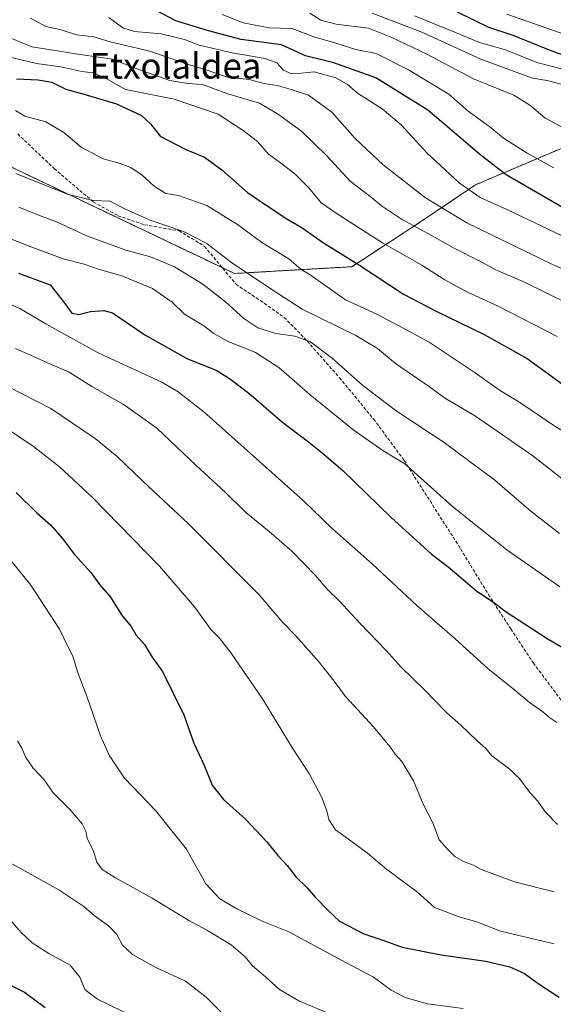
# Model space of a CAD drawing. Units: metres. Extents: x 640990 to 644436, y 4757642 to 4760028.
# Drawn here: x 642052 to 642220, y 4758919 to 4759227 of the extents above; entities that cross this region are included whole.
import ezdxf
from ezdxf.enums import TextEntityAlignment as Align

# ---------------------------------------------------------------- set-up
doc = ezdxf.new("R2010")
doc.units = ezdxf.units.M
doc.header["$MEASUREMENT"] = 0
doc.linetypes.add('TRAZOS', pattern=[0.75, 0.5, -0.25])
doc.linetypes.add('TRAZOSX2', pattern=[1.5, 1, -0.5])
for name, color, linetype, lineweight in [('Arbolado forestal', 92, 'TRAZOS', 0), ('Arbolado forestal CxS', 92, 'Continuous', 0), ('Curva de nivel maestra', 36, 'Continuous', 30), ('Curva de nivel normal', 36, 'Continuous', 0), ('Pastizal CxS', 92, 'Continuous', 0), ('Senda', 19, 'TRAZOSX2', 0), ('Texto cartográfico', 19, 'Continuous', 0)]:
    doc.layers.add(name, color=color, linetype=linetype, lineweight=lineweight)
doc.styles.add('Arial', font='txt', dxfattribs={"height": 0.2})

# ---------------------------------------------------------------- blocks, each defined once
blk = doc.blocks.new('*U154')
at = {"layer": 'Pastizal CxS', "color": 92, "linetype": 'Continuous', "lineweight": 0}
blk.add_polyline3d([(641731.05, 4759114.1, 987.28), (641757.41, 4759101.32, 988.12), (641787.76, 4759087.75, 991.76), (641809.32, 4759090.14, 997.8), (641834.88, 4759098.13, 1007.57), (641857.24, 4759107.71, 1017.74), (641874.01, 4759118.89, 1027.65), (641893.18, 4759146.05, 1044.17), (641895.58, 4759161.2, 1050.73), (641907.31, 4759161.14, 1053.62), (641929.5, 4759173.43, 1064.24), (641958.32, 4759180.11, 1074.21), (641981.25, 4759177.41, 1076.9), (642026.36, 4759168.12, 1080.09), (642048.92, 4759181.39, 1090.38), (642119.74, 4759147.66, 1088.81), (642156.53, 4759149.79, 1098.86), (642177.8, 4759163.62, 1110.91), (642195.31, 4759175.46, 1120.95), (642228.65, 4759189.57, 1134.64)], dxfattribs=at)
blk = doc.blocks.new('*U177')
at = {"layer": 'Curva de nivel normal', "color": 36, "linetype": 'Continuous', "lineweight": 0}
blk.add_polyline3d([(642048.19, 4759159.04, 1080), (642056.13, 4759155.93, 1080), (642065.98, 4759152.3, 1080), (642072.6, 4759150.6, 1080), (642077.4, 4759148.92, 1080), (642084.42, 4759146.96, 1080), (642093.99, 4759142.92, 1080), (642100.16, 4759138.71, 1080), (642104.02, 4759134.88, 1080), (642110.07, 4759131.28, 1080), (642113.29, 4759128.86, 1080), (642117.8, 4759126.34, 1080), (642126.35, 4759122.87, 1080), (642133.66, 4759118.19, 1080), (642143.48, 4759109.67, 1080), (642156.9, 4759098.76, 1080), (642166.27, 4759092.13, 1080), (642173.18, 4759088.04, 1080), (642188.13, 4759074.65, 1080), (642205.13, 4759061.01, 1080), (642221.83, 4759049.44, 1080)], dxfattribs=at)
blk = doc.blocks.new('*U180')
at = {"layer": 'Curva de nivel normal', "color": 36, "linetype": 'Continuous', "lineweight": 0}
blk.add_polyline3d([(642046.2, 4759216.15, 1105), (642057.62, 4759213.52, 1105), (642065.28, 4759212.41, 1105), (642071.85, 4759211.02, 1105), (642075.41, 4759210.6, 1105), (642079.32, 4759208.84, 1105), (642085.55, 4759205.33, 1105), (642100.79, 4759202.33, 1105), (642114.6, 4759197.56, 1105), (642122.46, 4759192.48, 1105), (642126.91, 4759189.07, 1105), (642130.4, 4759185.04, 1105), (642133.79, 4759182.65, 1105), (642138.67, 4759178.86, 1105), (642143.01, 4759174.54, 1105), (642146.92, 4759169.78, 1105), (642152.26, 4759166.12, 1105), (642166.13, 4759157.32, 1105), (642178.52, 4759150.22, 1105), (642185.54, 4759145.77, 1105), (642193, 4759141.71, 1105), (642202.25, 4759137.5, 1105), (642220.93, 4759127.91, 1105)], dxfattribs=at)
blk = doc.blocks.new('*U184')
at = {"layer": 'Curva de nivel normal', "color": 36, "linetype": 'Continuous', "lineweight": 0}
blk.add_polyline3d([(642051.62, 4759001.16, 1040), (642053.04, 4758998.82, 1040), (642054.27, 4758995.94, 1040), (642056.57, 4758992.65, 1040), (642060.13, 4758988.79, 1040), (642062.79, 4758984.98, 1040), (642068.41, 4758979.37, 1040), (642071.98, 4758975.2, 1040), (642073.07, 4758972.85, 1040), (642073.57, 4758970.52, 1040), (642075.45, 4758966.85, 1040), (642076.58, 4758963.18, 1040), (642078.23, 4758960.82, 1040), (642082.18, 4758958.36, 1040), (642093.96, 4758951.82, 1040), (642105.38, 4758944.89, 1040), (642111.05, 4758941.82, 1040), (642118.68, 4758937.18, 1040), (642123.06, 4758933.5, 1040), (642125.4, 4758930.6, 1040), (642129.5, 4758927.22, 1040), (642133.85, 4758923.18, 1040), (642139.95, 4758919.68, 1040), (642151.84, 4758914.7, 1040)], dxfattribs=at)
blk = doc.blocks.new('*U188')
at = {"layer": 'Curva de nivel normal', "color": 36, "linetype": 'Continuous', "lineweight": 0}
blk.add_polyline3d([(642050.05, 4759221.25, 1110), (642056.17, 4759218.7, 1110), (642062.26, 4759217.79, 1110), (642069.91, 4759216.49, 1110), (642081.43, 4759214.84, 1110), (642089.37, 4759211.72, 1110), (642099.5, 4759208.15, 1110), (642104.99, 4759207.26, 1110), (642109.66, 4759206.95, 1110), (642117.66, 4759203.96, 1110), (642127.54, 4759201.06, 1110), (642133.18, 4759197.75, 1110), (642140.75, 4759192.28, 1110), (642148.72, 4759184.58, 1110), (642156, 4759176.65, 1110), (642162.2, 4759171.92, 1110), (642165.84, 4759168.83, 1110), (642172.14, 4759164.67, 1110), (642181.74, 4759159.5, 1110), (642188.24, 4759155.81, 1110), (642196.94, 4759151.42, 1110), (642201.91, 4759148.71, 1110), (642210.69, 4759144.92, 1110), (642224.71, 4759138.08, 1110)], dxfattribs=at)
blk = doc.blocks.new('*U194')
at = {"layer": 'Curva de nivel normal', "color": 36, "linetype": 'Continuous', "lineweight": 0}
blk.add_polyline3d([(642047.03, 4759099.89, 1055), (642056.69, 4759093.46, 1055), (642064.86, 4759087.03, 1055), (642075.11, 4759077.51, 1055), (642096.22, 4759055.93, 1055), (642107.14, 4759043.2, 1055), (642112.42, 4759036.01, 1055), (642115, 4759033.32, 1055), (642118.64, 4759028.61, 1055), (642128.47, 4759014.36, 1055), (642137.88, 4758998.86, 1055), (642143.24, 4758990.72, 1055), (642146.98, 4758983.57, 1055), (642148.66, 4758979.18, 1055), (642149.3, 4758976.52, 1055), (642151.39, 4758973.25, 1055), (642155.5, 4758970.34, 1055), (642161.42, 4758965.95, 1055), (642167.43, 4758960.99, 1055), (642177.14, 4758953.78, 1055), (642182.42, 4758948.92, 1055), (642190.5, 4758945.9, 1055), (642195.74, 4758944.45, 1055), (642203.16, 4758941.56, 1055), (642219.96, 4758937.49, 1055)], dxfattribs=at)
blk = doc.blocks.new('*U200')
at = {"layer": 'Curva de nivel normal', "color": 36, "linetype": 'Continuous', "lineweight": 0}
blk.add_polyline3d([(642047.46, 4759060.32, 1045), (642055.88, 4759049.94, 1045), (642064.79, 4759036.14, 1045), (642067.51, 4759030.56, 1045), (642069, 4759027.75, 1045), (642070.51, 4759022.79, 1045), (642073.4, 4759015.18, 1045), (642077.68, 4759002.76, 1045), (642080.39, 4758996.72, 1045), (642082.18, 4758993.96, 1045), (642085.28, 4758989.46, 1045), (642095.07, 4758979.18, 1045), (642104.65, 4758967.18, 1045), (642110.75, 4758956.38, 1045), (642115.11, 4758951.6, 1045), (642120.45, 4758948.49, 1045), (642128.42, 4758944.64, 1045), (642136.74, 4758941.31, 1045), (642151.28, 4758933.48, 1045), (642163.38, 4758927.08, 1045), (642168.86, 4758923.06, 1045), (642173.26, 4758920.73, 1045), (642180.32, 4758918.69, 1045), (642191.46, 4758917.28, 1045)], dxfattribs=at)
blk = doc.blocks.new('*U201')
at = {"layer": 'Curva de nivel normal', "color": 36, "linetype": 'Continuous', "lineweight": 0}
blk.add_polyline3d([(642051.09, 4759124.11, 1065), (642061.79, 4759119.31, 1065), (642067.89, 4759116.75, 1065), (642075, 4759112.2, 1065), (642084.84, 4759106.7, 1065), (642095.34, 4759099.2, 1065), (642107.7, 4759087.48, 1065), (642116.86, 4759079.07, 1065), (642123.24, 4759072.69, 1065), (642130.64, 4759066.83, 1065), (642137.73, 4759060.59, 1065), (642145.14, 4759053, 1065), (642148.85, 4759048.71, 1065), (642152.57, 4759045.1, 1065), (642159.12, 4759037.98, 1065), (642167.28, 4759029.48, 1065), (642172.06, 4759024.25, 1065), (642179.34, 4759017.2, 1065), (642186.3, 4759009.96, 1065), (642190.7, 4759006.12, 1065), (642195.86, 4759001.21, 1065), (642198.58, 4758998.77, 1065), (642200.47, 4758996.42, 1065), (642205.66, 4758992.63, 1065), (642209.14, 4758989.36, 1065), (642212.33, 4758984.98, 1065), (642214.89, 4758982.21, 1065), (642217.34, 4758978.82, 1065), (642221.08, 4758974.94, 1065)], dxfattribs=at)
blk = doc.blocks.new('*U202')
at = {"layer": 'Curva de nivel normal', "color": 36, "linetype": 'Continuous', "lineweight": 0}
blk.add_polyline3d([(642052.1, 4759168.5, 1085), (642058.57, 4759165.86, 1085), (642063.85, 4759163.89, 1085), (642073.62, 4759159.36, 1085), (642085.7, 4759155.01, 1085), (642093.38, 4759152.84, 1085), (642100.87, 4759149.73, 1085), (642109.79, 4759144.31, 1085), (642116.94, 4759138.8, 1085), (642122.68, 4759133.54, 1085), (642127.1, 4759130.63, 1085), (642132.74, 4759128.81, 1085), (642138.63, 4759127.97, 1085), (642143.55, 4759126.28, 1085), (642150.46, 4759120.99, 1085), (642159.99, 4759112.52, 1085), (642170.4, 4759104.59, 1085), (642185.48, 4759094.67, 1085), (642201.36, 4759082.88, 1085), (642212.66, 4759073.19, 1085), (642221.69, 4759066.21, 1085)], dxfattribs=at)
blk = doc.blocks.new('*U207')
at = {"layer": 'Curva de nivel normal', "color": 36, "linetype": 'Continuous', "lineweight": 0}
blk.add_polyline3d([(642055.78, 4759227.64, 1115), (642060.58, 4759225.11, 1115), (642064.98, 4759224.17, 1115), (642070.3, 4759222.5, 1115), (642075.6, 4759221.79, 1115), (642080.76, 4759220.28, 1115), (642093.18, 4759217.37, 1115), (642104.25, 4759213.44, 1115), (642111.48, 4759211.32, 1115), (642117.44, 4759209.24, 1115), (642124.29, 4759208.48, 1115), (642129.01, 4759207.21, 1115), (642133.16, 4759206.57, 1115), (642137.47, 4759205.3, 1115), (642142.94, 4759203.58, 1115), (642150.22, 4759198.21, 1115), (642157.62, 4759189.93, 1115), (642166.32, 4759181.73, 1115), (642179.67, 4759171.41, 1115), (642192.65, 4759163.58, 1115), (642219.32, 4759150.58, 1115), (642251.9, 4759135.94, 1115)], dxfattribs=at)
blk = doc.blocks.new('*U233')
at = {"layer": 'Curva de nivel normal', "color": 36, "linetype": 'Continuous', "lineweight": 0}
blk.add_polyline3d([(642051.15, 4759179.01, 1090), (642067.58, 4759172.46, 1090), (642075.4, 4759170.57, 1090), (642080.66, 4759170.31, 1090), (642085.57, 4759167.85, 1090), (642093.24, 4759164.35, 1090), (642103.7, 4759160.83, 1090), (642111.1, 4759157.03, 1090), (642118.48, 4759151.34, 1090), (642131.4, 4759142.59, 1090), (642140.93, 4759136.45, 1090), (642157.75, 4759128.24, 1090), (642164.64, 4759124.16, 1090), (642170.28, 4759119.48, 1090), (642180.92, 4759112.12, 1090), (642185.96, 4759108.48, 1090), (642195.29, 4759102.95, 1090), (642213.32, 4759090.49, 1090), (642226.81, 4759079.91, 1090)], dxfattribs=at)
blk = doc.blocks.new('*U235')
at = {"layer": 'Curva de nivel normal', "color": 36, "linetype": 'Continuous', "lineweight": 0}
blk.add_polyline3d([(642050.99, 4759198.71, 1095), (642053.99, 4759196.94, 1095), (642060.53, 4759195.19, 1095), (642066.19, 4759191.84, 1095), (642071.64, 4759187.22, 1095), (642078.58, 4759183.64, 1095), (642083.9, 4759182.18, 1095), (642087.19, 4759180.88, 1095), (642090.81, 4759178.46, 1095), (642094.52, 4759175.06, 1095), (642098.15, 4759172.73, 1095), (642102.22, 4759172.06, 1095), (642111.06, 4759168.94, 1095), (642120.68, 4759163.06, 1095), (642128.28, 4759157.41, 1095), (642136.75, 4759152.28, 1095), (642140.64, 4759148.96, 1095), (642143.46, 4759147.19, 1095), (642154.53, 4759139.39, 1095), (642164.16, 4759135.02, 1095), (642171.51, 4759131.17, 1095), (642180.76, 4759126.17, 1095), (642195.18, 4759116.57, 1095), (642202.81, 4759111.04, 1095), (642208.96, 4759107.4, 1095), (642219.61, 4759100.27, 1095), (642244.44, 4759084.62, 1095)], dxfattribs=at)
blk = doc.blocks.new('*U240')
at = {"layer": 'Curva de nivel normal', "color": 36, "linetype": 'Continuous', "lineweight": 0}
blk.add_polyline3d([(642035.2, 4759119.06, 1060), (642062.17, 4759105.34, 1060), (642076.06, 4759095.92, 1060), (642082.97, 4759090.29, 1060), (642091.04, 4759082.41, 1060), (642105.33, 4759069.18, 1060), (642127.48, 4759046.92, 1060), (642134.92, 4759038.26, 1060), (642138.84, 4759034.19, 1060), (642146.31, 4759025.84, 1060), (642150.98, 4759019.84, 1060), (642154.51, 4759015.03, 1060), (642163.34, 4759005.52, 1060), (642168.48, 4758999.44, 1060), (642170.14, 4758996.97, 1060), (642172.18, 4758994.68, 1060), (642175.87, 4758988.61, 1060), (642178.94, 4758981.27, 1060), (642181.84, 4758975.7, 1060), (642183.93, 4758970.12, 1060), (642186.76, 4758967, 1060), (642188.88, 4758964.93, 1060), (642191.56, 4758963.37, 1060), (642194.7, 4758962.16, 1060), (642196.9, 4758960.91, 1060), (642207.56, 4758957.01, 1060), (642219.98, 4758953.84, 1060)], dxfattribs=at)
blk = doc.blocks.new('*U243')
at = {"layer": 'Curva de nivel normal', "color": 36, "linetype": 'Continuous', "lineweight": 0}
blk.add_polyline3d([(642039.22, 4759142.34, 1070), (642052.41, 4759136.67, 1070), (642060.52, 4759131.88, 1070), (642076.99, 4759122.83, 1070), (642096.89, 4759113.58, 1070), (642102.08, 4759110.57, 1070), (642110.13, 4759104.33, 1070), (642126.6, 4759089.54, 1070), (642141.32, 4759076.48, 1070), (642150.24, 4759067.84, 1070), (642163.05, 4759056.51, 1070), (642176.95, 4759043.62, 1070), (642188.86, 4759033.27, 1070), (642199.28, 4759023.71, 1070), (642207.04, 4759017.54, 1070), (642212.32, 4759013.14, 1070), (642216.46, 4759010.23, 1070), (642218.61, 4759008.34, 1070), (642220.83, 4759006.95, 1070)], dxfattribs=at)
blk = doc.blocks.new('*U246')
at = {"layer": 'Curva de nivel maestra', "color": 36, "linetype": 'Continuous', "lineweight": 30}
blk.add_polyline3d([(642051.36, 4759208.68, 1100), (642058.2, 4759208.4, 1100), (642062.48, 4759207.64, 1100), (642066.81, 4759205.41, 1100), (642072.18, 4759203.98, 1100), (642082.68, 4759200.8, 1100), (642090.56, 4759197.18, 1100), (642093.4, 4759194.52, 1100), (642096.47, 4759190.72, 1100), (642104.27, 4759186.6, 1100), (642110.36, 4759184.15, 1100), (642115.8, 4759180.19, 1100), (642123.8, 4759173.04, 1100), (642130.62, 4759168.48, 1100), (642136.11, 4759164.8, 1100), (642140.64, 4759162.14, 1100), (642147.65, 4759157.22, 1100), (642158.97, 4759150.26, 1100), (642172.79, 4759141.22, 1100), (642182.99, 4759135.85, 1100), (642198.06, 4759128.49, 1100), (642211.54, 4759121.01, 1100), (642222.67, 4759112.93, 1100)], dxfattribs=at)
blk = doc.blocks.new('*U253')
at = {"layer": 'Curva de nivel maestra', "color": 36, "linetype": 'Continuous', "lineweight": 30}
blk.add_polyline3d([(642051.99, 4759147.79, 1075), (642061.88, 4759144.13, 1075), (642066.18, 4759138.71, 1075), (642068.68, 4759135.21, 1075), (642070.9, 4759134.76, 1075), (642074.57, 4759135.77, 1075), (642078.8, 4759136.05, 1075), (642081.44, 4759135.3, 1075), (642091.61, 4759128.47, 1075), (642105, 4759120.94, 1075), (642113.96, 4759117.33, 1075), (642118.12, 4759114.72, 1075), (642124.26, 4759110.17, 1075), (642134.94, 4759100.96, 1075), (642142.53, 4759095.23, 1075), (642147.19, 4759091.42, 1075), (642153.67, 4759085.86, 1075), (642168.73, 4759071.26, 1075), (642181.54, 4759059.73, 1075), (642186.68, 4759055.84, 1075), (642195.72, 4759048.11, 1075), (642200.64, 4759044.83, 1075), (642204.91, 4759041.62, 1075), (642217.82, 4759033.22, 1075), (642233.7, 4759023.94, 1075)], dxfattribs=at)
blk = doc.blocks.new('*U260')
at = {"layer": 'Curva de nivel maestra', "color": 36, "linetype": 'Continuous', "lineweight": 30}
blk.add_polyline3d([(642051.24, 4759078.98, 1050), (642057.76, 4759072.64, 1050), (642062.08, 4759068.72, 1050), (642065.67, 4759064.67, 1050), (642069.54, 4759059.55, 1050), (642074.68, 4759053.94, 1050), (642077.41, 4759050.21, 1050), (642080.86, 4759046.17, 1050), (642084.29, 4759040.64, 1050), (642087.35, 4759036.98, 1050), (642088.93, 4759034.32, 1050), (642091.52, 4759031.38, 1050), (642093.92, 4759027.44, 1050), (642097.14, 4759022.86, 1050), (642103.81, 4759009.32, 1050), (642107.03, 4759000.42, 1050), (642110.08, 4758993.74, 1050), (642112.71, 4758987.24, 1050), (642116.24, 4758982.73, 1050), (642123.15, 4758976.58, 1050), (642129.93, 4758969.55, 1050), (642133.33, 4758965.22, 1050), (642136.22, 4758962.08, 1050), (642138.99, 4758958.52, 1050), (642142.53, 4758955.05, 1050), (642145.16, 4758952.02, 1050), (642149.13, 4758947.99, 1050), (642152.62, 4758944.67, 1050), (642160.35, 4758940.65, 1050), (642166.55, 4758938.6, 1050), (642172.34, 4758936.54, 1050), (642184.53, 4758934.06, 1050), (642198.59, 4758932.12, 1050), (642206.13, 4758930.32, 1050), (642210.69, 4758928.24, 1050), (642215.3, 4758924.92, 1050), (642221.61, 4758920.83, 1050)], dxfattribs=at)

msp = doc.modelspace()

# ---------------------------------------------------------------- linework, layer by layer
at = {"layer": 'Arbolado forestal', "color": 92, "linetype": 'TRAZOS', "lineweight": 0}
msp.add_polyline3d([(642373.16, 4759216.99, 1162.55), (642363.91, 4759217.49, 1164.79), (642339.36, 4759208.03, 1163.86), (642306.69, 4759192.66, 1155.26), (642274.41, 4759188.1, 1146.83), (642228.65, 4759189.57, 1134.64), (642195.31, 4759175.46, 1120.95), (642177.8, 4759163.62, 1110.91), (642156.53, 4759149.79, 1098.86), (642119.74, 4759147.66, 1088.81), (642115.85, 4759149.52, 1088.5), (642048.92, 4759181.39, 1090.38)], dxfattribs=at)
at = {"layer": 'Arbolado forestal CxS', "color": 92, "linetype": 'Continuous', "lineweight": 0}
msp.add_polyline3d([(642228.65, 4759189.57, 1134.64), (642195.31, 4759175.46, 1120.95), (642177.8, 4759163.62, 1110.91), (642156.53, 4759149.79, 1098.86), (642119.74, 4759147.66, 1088.81), (642048.92, 4759181.39, 1090.38), (642042.29, 4759199.98, 1094.66), (642022.26, 4759216.53, 1099.51), (642010.04, 4759223.24, 1102.26), (641968.13, 4759222.9, 1099.43), (641910.92, 4759217.24, 1087.66), (641874.62, 4759233.73, 1081.75)], dxfattribs=at)
at = {"layer": 'Curva de nivel maestra', "color": 36, "linetype": 'Continuous', "lineweight": 30}
for points in [[(642225.51, 4759166.64, 1125), (642204.96, 4759178.6, 1125), (642196.57, 4759185.04, 1125), (642190.08, 4759190.6, 1125), (642180.4, 4759198.86, 1125), (642164.08, 4759209.02, 1125), (642150.9, 4759213.7, 1125), (642142.05, 4759215.91, 1125), (642134.44, 4759219.3, 1125), (642121.85, 4759221.04, 1125), (642111.56, 4759223.75, 1125), (642101.35, 4759226.82, 1125), (642093.84, 4759230.8, 1125)], [(642189.62, 4759229.68, 1150), (642199.44, 4759224.87, 1150), (642207.05, 4759222.39, 1150), (642218.48, 4759217.72, 1150), (642224.44, 4759215.61, 1150)], [(642044.94, 4758926.81, 1025), (642053.88, 4758922.35, 1025), (642060.39, 4758917.58, 1025)]]:
    msp.add_polyline3d(points, dxfattribs=at)
at = {"layer": 'Curva de nivel normal', "color": 36, "linetype": 'Continuous', "lineweight": 0}
for points in [[(642229.12, 4759156.37, 1120), (642205.14, 4759167.73, 1120), (642196.8, 4759171.5, 1120), (642190.2, 4759176.1, 1120), (642180.18, 4759185.37, 1120), (642172.04, 4759194.24, 1120), (642166.03, 4759199.23, 1120), (642158.31, 4759204.17, 1120), (642155.1, 4759207.03, 1120), (642151.56, 4759209.01, 1120), (642144.72, 4759210.88, 1120), (642140.77, 4759210.44, 1120), (642137.35, 4759210.3, 1120), (642135.1, 4759211.37, 1120), (642133.02, 4759213.67, 1120), (642129.32, 4759215.02, 1120), (642118.99, 4759216.84, 1120), (642108.66, 4759219.27, 1120), (642104.03, 4759220.99, 1120), (642096.78, 4759222.73, 1120), (642088.35, 4759223.47, 1120), (642084.66, 4759224.69, 1120), (642080.31, 4759227.93, 1120)], [(642115.9, 4759228.79, 1130), (642122.44, 4759226.18, 1130), (642130.59, 4759224.65, 1130), (642137.68, 4759224.42, 1130), (642144.96, 4759221.73, 1130), (642151.16, 4759219.97, 1130), (642157.77, 4759217.86, 1130), (642164.14, 4759216.61, 1130), (642174.29, 4759211.52, 1130), (642186.98, 4759203.85, 1130), (642193.08, 4759198.54, 1130), (642199.83, 4759193.58, 1130), (642204.07, 4759190.1, 1130), (642211.59, 4759185.4, 1130), (642219.87, 4759180.73, 1130)], [(642143.32, 4759229.25, 1135), (642146.82, 4759227.08, 1135), (642151.64, 4759225.82, 1135), (642161.72, 4759224.58, 1135), (642169.1, 4759221.63, 1135), (642180.05, 4759216.42, 1135), (642194.75, 4759208.66, 1135), (642207.36, 4759203.54, 1135), (642212.35, 4759200.43, 1135), (642217.07, 4759196.4, 1135), (642226.44, 4759191.3, 1135)], [(642224.9, 4759206.25, 1140), (642217.85, 4759208.18, 1140), (642213.21, 4759208.93, 1140), (642197.03, 4759214.85, 1140), (642178.54, 4759223.3, 1140), (642162.93, 4759229.31, 1140)], [(642222.74, 4759211.66, 1145), (642214.56, 4759213.82, 1145), (642204.79, 4759217.73, 1145), (642196.59, 4759220.08, 1145), (642189.06, 4759223.22, 1145), (642176.18, 4759228.44, 1145)], [(642205.12, 4759228.98, 1155), (642226.1, 4759221.62, 1155)], [(642048.25, 4758963.58, 1035), (642064.59, 4758954.45, 1035), (642072.52, 4758949.23, 1035), (642075.67, 4758946.43, 1035), (642080.23, 4758943.15, 1035), (642082.84, 4758940.48, 1035), (642084.59, 4758937.14, 1035), (642087.78, 4758934.23, 1035), (642095.29, 4758929.99, 1035), (642104.36, 4758925.81, 1035), (642110.83, 4758920.86, 1035), (642116.99, 4758914.62, 1035)], [(642088.19, 4758914.62, 1030), (642076.71, 4758920.18, 1030), (642072.79, 4758923.24, 1030), (642071.2, 4758927.06, 1030), (642068.23, 4758930.86, 1030), (642061.54, 4758934.53, 1030), (642056.31, 4758937.82, 1030), (642052.83, 4758941.12, 1030), (642049.3, 4758945.18, 1030)]]:
    msp.add_polyline3d(points, dxfattribs=at)
at = {"layer": 'Pastizal CxS', "color": 92, "linetype": 'Continuous', "lineweight": 0}
msp.add_polyline3d([(642373.16, 4759216.99, 1162.55), (642363.91, 4759217.49, 1164.79), (642339.36, 4759208.03, 1163.86), (642306.69, 4759192.66, 1155.26), (642274.41, 4759188.1, 1146.83), (642228.65, 4759189.57, 1134.64), (642195.31, 4759175.46, 1120.95), (642177.8, 4759163.62, 1110.91), (642156.53, 4759149.79, 1098.86), (642119.74, 4759147.66, 1088.81), (642115.85, 4759149.52, 1088.5), (642048.92, 4759181.39, 1090.38)], dxfattribs=at)
at = {"layer": 'Senda', "color": 19, "linetype": 'TRAZOSX2', "lineweight": 0}
msp.add_polyline3d([(642051.72, 4759191.42, 1093.23), (642063.2, 4759180.52, 1092), (642075.51, 4759170.04, 1089.64), (642083.19, 4759165.76, 1089.23), (642091.46, 4759162.93, 1089.35), (642102.35, 4759161.03, 1089.94), (642110.35, 4759156.16, 1089.48), (642120.21, 4759144.26, 1087.55), (642127.86, 4759139.17, 1087.23), (642135.33, 4759133.91, 1087.07), (642141.58, 4759127.54, 1084.95), (642152.68, 4759115, 1083.27), (642163.38, 4759102.03, 1082.05), (642173, 4759089, 1080.02), (642190.68, 4759061.31, 1076.75), (642199.39, 4759047.06, 1075.28), (642206.38, 4759036.26, 1073.72), (642213.5, 4759025.54, 1072.57), (642222.18, 4759013.92, 1071.21)], dxfattribs=at)

# ---------------------------------------------------------------- block references
at = {"layer": 'Curva de nivel maestra', "color": 36, "linetype": 'Continuous', "lineweight": 30}
for name in ['*U260', '*U253', '*U246']:
    msp.add_blockref(name, (0, 0), dxfattribs=at)
at = {"layer": 'Curva de nivel normal', "color": 36, "linetype": 'Continuous', "lineweight": 0}
for name in ['*U201', '*U240', '*U194', '*U200', '*U184', '*U243', '*U233', '*U202', '*U177', '*U235', '*U180', '*U188', '*U207']:
    msp.add_blockref(name, (0, 0), dxfattribs=at)
at = {"layer": 'Pastizal CxS', "color": 92, "linetype": 'Continuous', "lineweight": 0}
msp.add_blockref('*U154', (0, 0), dxfattribs=at)

# ---------------------------------------------------------------- texts
at = {"layer": 'Texto cartográfico', "color": 19, "linetype": 'Continuous', "lineweight": 0, "style": 'Arial'}
msp.add_text('Etxolaldea', height=8, dxfattribs=at).set_placement((642101.2, 4759212.76), align=Align.MIDDLE_CENTER)

doc.saveas('drawing.dxf')
